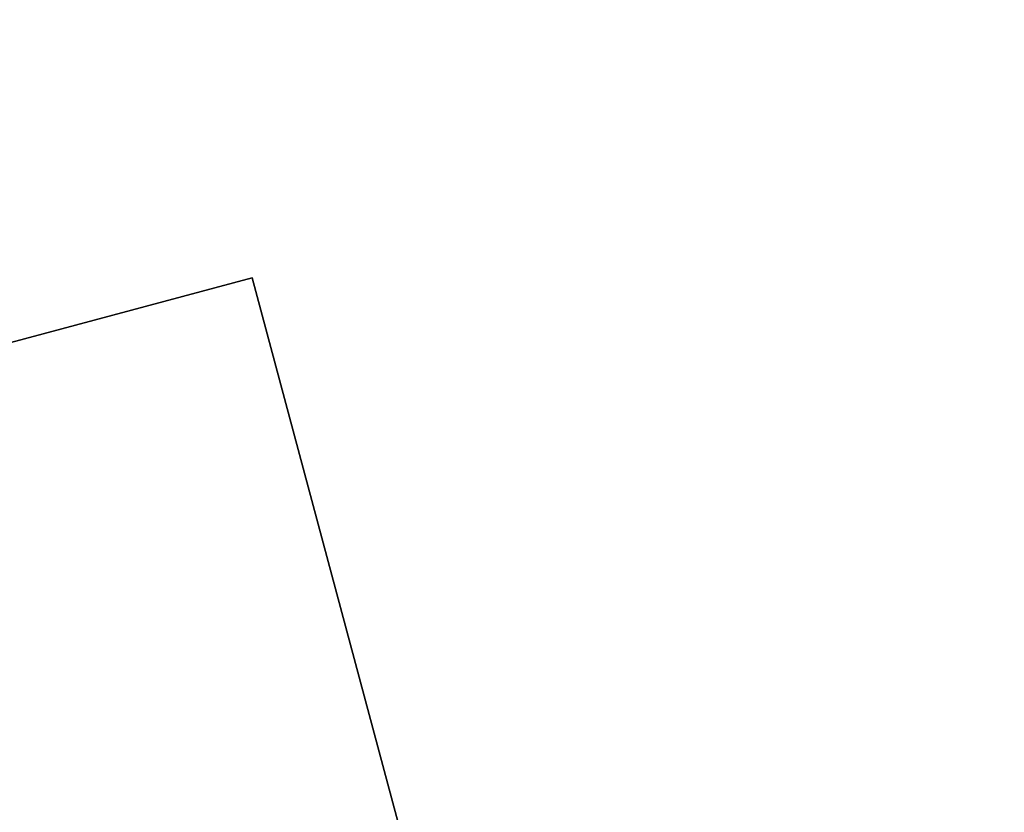
# Model space of a CAD drawing. Extents: x -3 to 375, y 0 to 272.
# Drawn here: x 258 to 266, y 158 to 165 of the extents above; entities that cross this region are included whole.
import ezdxf

# ---------------------------------------------------------------- set-up
doc = ezdxf.new("R2010")
doc.units = 0
doc.header["$LTSCALE"] = 30
doc.header["$MEASUREMENT"] = 0
for name, color, linetype in [('1', 4, 'CONTINUOUS'), ('AFUTL-3-BSPT', 4, 'CONTINUOUS'), ('AFUTL-3-EDPL', 9, 'CONTINUOUS'), ('AFUTL-3-TPLW', 45, 'CONTINUOUS')]:
    doc.layers.add(name, color=color, linetype=linetype)

# ---------------------------------------------------------------- blocks, each defined once
blk = doc.blocks.new('KITBLPLSP30L3NNNNMP-EDGE')
at = {"layer": 'AFUTL-3-BSPT'}
for points in [[(6.2929, -15, 27.625), (11.9497, -9.3431, 27.625), (17.6066, -15, 27.625), (11.9497, -20.6569, 27.625)], [(11.9497, -20.6569, 27.875), (11.9497, -20.6569, 27.625), (6.2929, -15, 27.625), (6.2929, -15, 27.875)], [(17.6066, -15, 27.875), (17.6066, -15, 27.625), (11.9497, -20.6569, 27.625), (11.9497, -20.6569, 27.875)]]:
    blk.add_3dface(points, dxfattribs=at)
at = {"layer": 'AFUTL-3-EDPL'}
blk.add_3dface([(0, 0, 29), (0, 0, 27.875), (0, -30, 27.875), (0, -30, 29)], dxfattribs=at)
at = {"layer": 'AFUTL-3-TPLW'}
for points, invisible_edges in [([(16.9215, 3.8622, 27.875), (16.9215, -33.8622, 27.875), (21.9695, -36.7767, 27.875), (21.9695, 6.7767, 27.875)], 5), ([(16.9215, 3.8622, 29), (16.9215, -33.8622, 29), (21.9695, -36.7767, 29), (21.9695, 6.7767, 29)], 5), ([(21.9695, 6.7767, 27.875), (21.9695, -36.7767, 27.875), (54.6398, -17.9145, 27.875), (54.6398, -12.0855, 27.875)], 11), ([(21.9695, 6.7767, 29), (21.9695, -36.7767, 29), (54.6398, -17.9145, 29), (54.6398, -12.0855, 29)], 11), ([(11.4955, 1.7327, 27.875), (11.4955, -31.7327, 27.875), (16.9215, -33.8622, 27.875), (16.9215, 3.8622, 27.875)], 5), ([(11.4955, 1.7327, 29), (11.4955, -31.7327, 29), (16.9215, -33.8622, 29), (16.9215, 3.8622, 29)], 5), ([(5.8126, 0.4356, 27.875), (5.8126, -30.4356, 27.875), (11.4955, -31.7327, 27.875), (11.4955, 1.7327, 27.875)], 5), ([(5.8126, 0.4356, 29), (5.8126, -30.4356, 29), (11.4955, -31.7327, 29), (11.4955, 1.7327, 29)], 5), ([(0, 0, 27.875), (0, -30, 27.875), (5.8126, -30.4356, 27.875), (5.8126, 0.4356, 27.875)], 4), ([(0, 0, 29), (0, -30, 29), (5.8126, -30.4356, 29), (5.8126, 0.4356, 29)], 4)]:
    blk.add_3dface(points, dxfattribs=dict(at, invisible_edges=invisible_edges))

msp = doc.modelspace()

# ---------------------------------------------------------------- block references
at = {"layer": '1', "rotation": 150}
msp.add_blockref('KITBLPLSP30L3NNNNMP-EDGE', (259.5642, 139.0027), dxfattribs=at)

doc.saveas('drawing.dxf')
